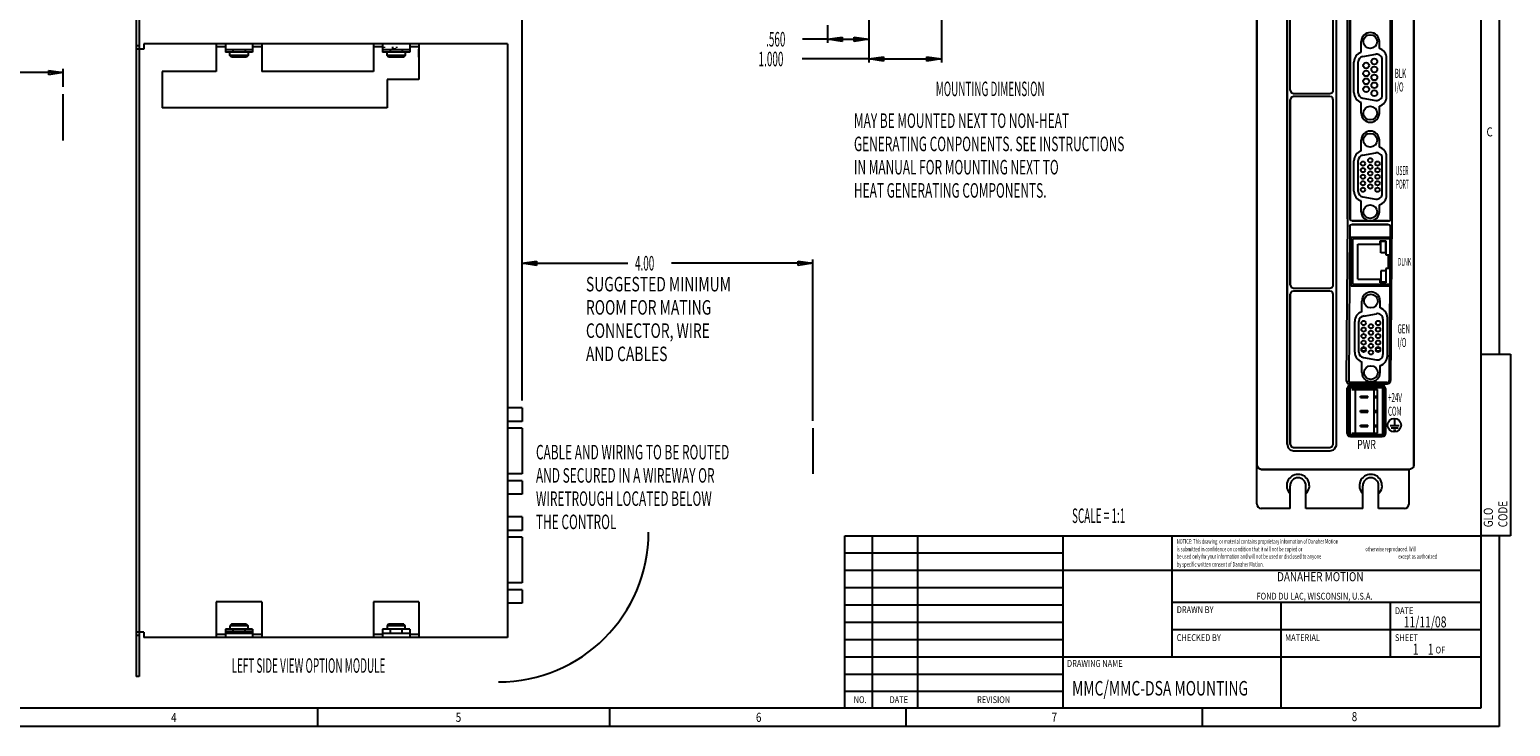
# Model space of a CAD drawing. Extents: x -16.2 to 16.4, y -10.8 to 10.8.
# Drawn here: x -4 to 16.4, y -10.8 to -1.2 of the extents above; entities that cross this region are included whole.
import ezdxf
from ezdxf.enums import TextEntityAlignment as Align

# ---------------------------------------------------------------- set-up
doc = ezdxf.new("R2010")
doc.units = 0
doc.header["$MEASUREMENT"] = 0
doc.layers.get('0').update_dxf_attribs({"linetype": 'CONTINUOUS'})
doc.layers.add('CK_LEVEL_1', color=7, linetype='CONTINUOUS')
doc.dimstyles.new('DIMSTYLE1', dxfattribs={"dimtxt": 0.2, "dimasz": 0.2, "dimexe": 0.2, "dimexo": 0.0625, "dimgap": 0.09, "dimtad": 0, "dimtih": 1, "dimtoh": 1, "dimdec": 4, "dimzin": 0, "dimdsep": 46, "dimtxsty": 'STANDARD', "dimcen": 0.09, "dimadec": 0, "dimazin": 0, "dimtfac": 1, "dimtdec": 4, "dimtofl": 0, "dimtmove": 0, "dimatfit": 3, "dimfxl": 1, "dimtolj": 1, "dimtzin": 0, "dimarcsym": 0})
doc.dimstyles.new('DIMSTYLE13', dxfattribs={"dimtxt": 0.2, "dimasz": 0.2, "dimexe": 0.2, "dimexo": 0.0625, "dimgap": 0.09, "dimtad": 0, "dimtih": 1, "dimtoh": 1, "dimdec": 4, "dimzin": 0, "dimdsep": 46, "dimtxsty": 'STANDARD', "dimcen": 0.09, "dimadec": 0, "dimazin": 0, "dimtfac": 1, "dimtdec": 4, "dimtofl": 0, "dimtmove": 0, "dimatfit": 3, "dimfxl": 1, "dimtolj": 1, "dimtzin": 0, "dimarcsym": 0})
doc.dimstyles.new('DIMSTYLE14', dxfattribs={"dimtxt": 0.2, "dimasz": 0.2, "dimexe": 0.2, "dimexo": 0.0625, "dimgap": 0.09, "dimtad": 0, "dimtih": 1, "dimtoh": 1, "dimdec": 4, "dimzin": 0, "dimdsep": 46, "dimtxsty": 'STANDARD', "dimcen": 0.09, "dimadec": 0, "dimazin": 0, "dimtfac": 1, "dimtdec": 4, "dimtofl": 0, "dimtmove": 0, "dimatfit": 3, "dimfxl": 1, "dimtolj": 1, "dimtzin": 0, "dimarcsym": 0})
doc.dimstyles.new('DIMSTYLE2', dxfattribs={"dimtxt": 0.2, "dimasz": 0.2, "dimexe": 0.2, "dimexo": 0.0625, "dimgap": 0.09, "dimtad": 0, "dimtih": 1, "dimtoh": 1, "dimdec": 4, "dimzin": 0, "dimdsep": 46, "dimtxsty": 'STANDARD', "dimcen": 0.09, "dimadec": 0, "dimazin": 0, "dimtfac": 1, "dimtdec": 4, "dimtofl": 0, "dimtmove": 0, "dimatfit": 3, "dimfxl": 1, "dimtolj": 1, "dimtzin": 0, "dimarcsym": 0})
doc.dimstyles.new('DIMSTYLE3', dxfattribs={"dimtxt": 0.2, "dimasz": 0.2, "dimexe": 0.2, "dimexo": 0.0625, "dimgap": 0.09, "dimtad": 0, "dimtih": 1, "dimtoh": 1, "dimdec": 4, "dimzin": 0, "dimdsep": 46, "dimtxsty": 'STANDARD', "dimcen": 0.09, "dimadec": 0, "dimazin": 0, "dimtfac": 1, "dimtdec": 4, "dimtofl": 0, "dimtmove": 0, "dimatfit": 3, "dimfxl": 1, "dimtolj": 1, "dimtzin": 0, "dimarcsym": 0})

# ---------------------------------------------------------------- blocks, each defined once
blk = doc.blocks.new('*D1')
at = {"layer": 'CK_LEVEL_1', "color": 3, "linetype": 'Continuous'}
for p, q in [((2.809, -6.2655), (2.809, -4.325)), ((2.809, -4.375), (4.2625, -4.375)), ((6.809, -4.375), (4.8625, -4.375)), ((6.809, -6.5455), (6.809, -4.325))]:
    blk.add_line(p, q, dxfattribs=at)
at = {"layer": 'CK_LEVEL_1', "color": 3, "linetype": 'Continuous', "invisible_edges": 4}
for points in [[(2.809, -4.375), (3.009, -4.345), (3.009, -4.405)], [(6.809, -4.375), (6.609, -4.405), (6.609, -4.345)]]:
    blk.add_3dface(points, dxfattribs=at)
at = {"layer": 'CK_LEVEL_1', "color": 3, "linetype": 'Continuous', "width": 0.5}
blk.add_text('4.00', height=0.2, dxfattribs=at).set_placement((4.3625, -4.475))
blk = doc.blocks.new('*D2')
at = {"layer": 'CK_LEVEL_1', "color": 3, "linetype": 'Continuous'}
for p, q in [((-7.5035, -1.9455), (-7.5035, -1.7)), ((-7.5035, -1.75), (-5.6, -1.75)), ((-3.5035, -1.75), (-5, -1.75)), ((-3.5035, -1.9455), (-3.5035, -1.7))]:
    blk.add_line(p, q, dxfattribs=at)
at = {"layer": 'CK_LEVEL_1', "color": 3, "linetype": 'Continuous', "invisible_edges": 4}
for points in [[(-7.5035, -1.75), (-7.3035, -1.72), (-7.3035, -1.78)], [(-3.5035, -1.75), (-3.7035, -1.78), (-3.7035, -1.72)]]:
    blk.add_3dface(points, dxfattribs=at)
at = {"layer": 'CK_LEVEL_1', "color": 3, "linetype": 'Continuous', "width": 0.5}
blk.add_text('4.00', height=0.2, dxfattribs=at).set_placement((-5.5, -1.85))
blk = doc.blocks.new('*D3')
at = {"layer": 'CK_LEVEL_1', "color": 3, "linetype": 'Continuous'}
for p, q in [((-2.5, -0.6025), (-2.5, -0.675)), ((2.809, -6.2655), (2.809, -0.575)), ((-2.5, -0.625), (0.0125, -0.625)), ((2.809, -0.625), (0.6125, -0.625))]:
    blk.add_line(p, q, dxfattribs=at)
at = {"layer": 'CK_LEVEL_1', "color": 3, "linetype": 'Continuous', "invisible_edges": 4}
for points in [[(-2.5, -0.625), (-2.3, -0.595), (-2.3, -0.655)], [(2.809, -0.625), (2.609, -0.655), (2.609, -0.595)]]:
    blk.add_3dface(points, dxfattribs=at)
at = {"layer": 'CK_LEVEL_1', "color": 3, "linetype": 'Continuous', "width": 0.5}
blk.add_text('5.31', height=0.2, dxfattribs=at).set_placement((0.1125, -0.725))
blk = doc.blocks.new('*D14')
at = {"layer": 'CK_LEVEL_1', "color": 3, "linetype": 'Continuous'}
for p, q in [((7.579497, -0.846303), (7.579497, -1.61353)), ((8.579497, -0.846303), (8.579497, -1.61353)), ((7.579497, -1.56353), (6.663314, -1.56353)), ((7.579497, -1.56353), (8.079497, -1.56353)), ((8.079497, -1.56353), (8.579497, -1.56353))]:
    blk.add_line(p, q, dxfattribs=at)
at = {"layer": 'CK_LEVEL_1', "color": 3, "linetype": 'Continuous', "invisible_edges": 4}
for points in [[(7.579497, -1.56353), (7.779497, -1.53353), (7.779497, -1.59353)], [(8.579497, -1.56353), (8.379497, -1.59353), (8.379497, -1.53353)]]:
    blk.add_3dface(points, dxfattribs=at)
at = {"layer": 'CK_LEVEL_1', "color": 3, "linetype": 'Continuous', "width": 0.5}
blk.add_text('1.000', height=0.2, dxfattribs=at).set_placement((6.063314, -1.66353))
blk = doc.blocks.new('*D15')
at = {"layer": 'CK_LEVEL_1', "color": 3, "linetype": 'Continuous'}
for p, q in [((7.579497, -0.846303), (7.579497, -1.341601)), ((7.012497, -1.096303), (7.012497, -1.341601)), ((7.012497, -1.291601), (6.666518, -1.291601)), ((7.012497, -1.291601), (7.295997, -1.291601)), ((7.295997, -1.291601), (7.579497, -1.291601))]:
    blk.add_line(p, q, dxfattribs=at)
at = {"layer": 'CK_LEVEL_1', "color": 3, "linetype": 'Continuous', "invisible_edges": 4}
for points in [[(7.012497, -1.291601), (7.212497, -1.261601), (7.212497, -1.321601)], [(7.579497, -1.291601), (7.379497, -1.321601), (7.379497, -1.261601)]]:
    blk.add_3dface(points, dxfattribs=at)
at = {"layer": 'CK_LEVEL_1', "color": 3, "linetype": 'Continuous', "width": 0.5}
blk.add_text('.560', height=0.2, dxfattribs=at).set_placement((6.166518, -1.391601))

msp = doc.modelspace()

# ---------------------------------------------------------------- linework, layer by layer
at = {"color": 7, "linetype": 'Continuous'}
for p, q in [((14.16408, -3.76561, 0.13736), (14.14684, -5.9911, 0.03479)), ((14.1963, -3.8692), (14.18296, -5.98891, -0.10257)), ((14.75281, -3.86928), (14.73947, -5.98883, -0.10257)), ((14.77459, -3.76485, 0.10064), (14.75735, -5.99034, -0.00193))]:
    msp.add_line(p, q, dxfattribs=at)
at = {"linetype": 'Continuous'}
for p, q in [((14.75226, -4.01939, -0.17982), (14.21426, -4.01939, -0.17982)), ((14.21426, -4.68939), (14.21426, -4.01939)), ((14.73766, -4.03939, -0.17982), (14.23966, -4.03939, -0.17982)), ((14.23966, -4.66939), (14.23966, -4.03939)), ((14.61461, -4.06644), (14.69336, -4.06644)), ((14.61461, -4.1132), (14.61461, -4.06644)), ((14.69336, -4.06644), (14.69336, -4.26087)), ((14.75226, -4.68939), (14.75226, -4.01939)), ((14.30943, -4.1132), (14.61461, -4.1132)), ((14.30943, -4.59558), (14.30943, -4.1132)), ((14.6909, -4.07481), (14.62297, -4.07481)), ((14.62297, -4.22937), (14.62297, -4.07481)), ((14.6909, -4.22937), (14.62297, -4.22937)), ((14.6909, -4.22937), (14.6909, -4.07481)), ((14.69336, -4.26087), (14.73766, -4.26087)), ((14.72782, -4.26087), (14.72782, -4.44791)), ((14.73008, -4.44791), (14.73008, -4.26087)), ((14.6909, -4.47941), (14.62297, -4.47941)), ((14.62297, -4.47941), (14.62297, -4.63397)), ((14.6909, -4.47941), (14.6909, -4.63397)), ((14.73766, -4.44791), (14.69336, -4.44791)), ((14.69336, -4.44791), (14.69336, -4.64234)), ((14.73766, -4.66939, -0.17982), (14.23966, -4.66939, -0.17982)), ((14.30943, -4.59558), (14.61461, -4.59558)), ((14.61461, -4.64234), (14.61461, -4.59558)), ((14.69336, -4.64234), (14.61461, -4.64234)), ((14.6909, -4.63397), (14.62297, -4.63397)), ((14.75226, -4.68939, -0.17982), (14.21426, -4.68939, -0.17982))]:
    msp.add_line(p, q, dxfattribs=at)
at = {"layer": 'CK_LEVEL_1', "color": 3, "linetype": 'Continuous'}
for p, q in [((16, 10.5), (16, -10.5)), ((16.25, 5.625), (16.25, -5.625)), ((12.91724, 1.47408), (12.91724, -7.15282)), ((15.0777, -7.15282), (15.0777, 1.47408)), ((12.91724, -7.14122), (12.91724, 0.88678)), ((13.96878, -1.99363, 0.13908), (13.96878, 0.56273, 0.13908)), ((14.01332, -6.86736, 0.06458), (14.01332, 0.56252, 0.06458)), ((14.16408, 0.14593, 0.13736), (14.16408, -3.76561, 0.13736)), ((14.2002, -3.76343), (14.2002, 0.14375)), ((14.75671, -3.76335), (14.75671, 0.14367)), ((14.77459, -3.76485, 0.10064), (14.77459, 0.14517, 0.10064)), ((-2.5, -0.74817), (-2.5, -1.5695)), ((-2.46, -0.74817), (-2.46, -1.5695)), ((-2.46, -1.3805), (-2.5, -1.3805)), ((-2.397, -1.3555), (-2.397, -1.4265)), ((2.609, -1.3555), (-2.397, -1.3555)), ((-1.398, -1.3555), (-1.398, -1.4265)), ((-1.273, -1.3955), (-1.398, -1.3955)), ((-1.273, -1.3555), (-1.273, -1.4115)), ((-1.273, -1.4115), (-1.273, -1.4675)), ((-0.898, -1.3555), (-0.898, -1.4115)), ((-0.773, -1.3955), (-0.898, -1.3955)), ((-0.898, -1.4115), (-0.898, -1.4675)), ((-0.773, -1.3555), (-0.773, -1.4265)), ((0.889, -1.3955), (0.7636, -1.3955)), ((0.764, -1.3555), (0.764, -1.7365)), ((0.889, -1.3555), (0.889, -1.4115)), ((0.889, -1.4115), (0.889, -1.4675)), ((1.389, -1.3955), (1.26386, -1.3955)), ((1.264, -1.3555), (1.264, -1.4115)), ((1.264, -1.4115), (1.26448, -1.4675)), ((1.389, -1.3555), (1.389, -1.4265)), ((2.609, -1.3555), (2.609, -1.3955)), ((2.609, -1.3955), (2.609, -1.4265)), ((-2.429, -1.4265), (-2.5, -1.4265)), ((-2.5, -1.5695), (-2.5, -1.6155)), ((-2.5, -1.6155), (-2.5, -9.2655)), ((-2.46, -1.5695), (-2.46, -1.6155)), ((-2.46, -1.6155), (-2.46, -9.2655)), ((-2.397, -1.4265), (-2.429, -1.4265)), ((-1.398, -1.4265), (-1.398, -1.7365)), ((-0.898, -1.4365), (-1.273, -1.4365)), ((-0.898, -1.4675), (-1.273, -1.4675)), ((-1.211, -1.5175), (-1.211, -1.4675)), ((-1.191, -1.5375), (-1.211, -1.5175)), ((-1.169, -1.4365), (-1.169, -1.4675)), ((-1.003, -1.4365), (-1.003, -1.4675)), ((-0.773, -1.4265), (-0.773, -1.7365)), ((1.26421, -1.4365), (0.889, -1.4365)), ((1.264, -1.4675), (0.889, -1.4675)), ((0.951, -1.5175), (0.951, -1.4675)), ((0.971, -1.5375), (0.951, -1.5175)), ((0.993, -1.4365), (0.993, -1.4675)), ((1.159, -1.4365), (1.159, -1.4675)), ((1.389, -1.4265), (1.389, -1.8445)), ((2.609, -1.4265), (2.609, -9.4545)), ((14.31312, -2.02836, -0.04434), (14.31312, -1.6046, -0.04434)), ((14.3751, -1.53074, -0.04434), (14.5551, -1.499, -0.04434)), ((14.64312, -2.0601, -0.04434), (14.64312, -1.57286, -0.04434)), ((-1.398, -1.7365), (-2.145, -1.7365)), ((-2.145, -1.7365), (-2.145, -2.2365)), ((0.76414, -1.7365), (-0.773, -1.7365)), ((0.955, -1.8445), (0.955, -2.2365)), ((1.389, -1.8445), (0.955, -1.8445)), ((-3.5035, -2.6855), (-3.5035, -2.0455)), ((0.955, -2.2365), (-2.145, -2.2365)), ((13.96878, -4.67233, 0.13908), (13.96878, -2.12343, 0.13908)), ((14.3751, -2.10222, -0.04434), (14.5551, -2.13396, -0.04434)), ((14.31312, -3.38536, -0.04434), (14.31312, -2.9616, -0.04434)), ((14.3751, -2.88774, -0.04434), (14.5551, -2.856, -0.04434)), ((14.64312, -3.4171, -0.04434), (14.64312, -2.92986, -0.04434)), ((14.3751, -3.45922, -0.04434), (14.5551, -3.49096, -0.04434)), ((14.23037, -3.79315), (14.7269, -3.79315)), ((13.96878, -6.86757, 0.13908), (13.96878, -4.80214, 0.13908)), ((14.38364, -5.10165), (14.56364, -5.06991)), ((14.32166, -5.59927), (14.32166, -5.17551)), ((14.65166, -5.14377), (14.65166, -5.63101)), ((14.38364, -5.67313), (14.56364, -5.70487)), ((16, -5.625), (16.25, -5.625)), ((16.25, -5.625), (16.406, -5.625)), ((16.406, -5.625), (16.406, -8.125)), ((14.15961, -6.09655, 0.13746), (14.15961, -6.71698, 0.13746)), ((14.17635, -6.09869), (14.17635, -6.71484)), ((14.63945, -6.06889), (14.20616, -6.06889)), ((14.21313, -6.01864, -0.10257), (14.70966, -6.01864, -0.10257)), ((14.22581, -6.11274, -0.13301), (14.57981, -6.11274, -0.13301)), ((14.27581, -6.71274, -0.13301), (14.27581, -6.11274, -0.13301)), ((14.34481, -6.20274, -0.13301), (14.44481, -6.20274, -0.13301)), ((14.34481, -6.22274, -0.13301), (14.34481, -6.20274, -0.13301)), ((14.34481, -6.22274, -0.13301), (14.44481, -6.22274, -0.13301)), ((14.44481, -6.22274, -0.13301), (14.44481, -6.20274, -0.13301)), ((14.52981, -6.71274, -0.13301), (14.52981, -6.11274, -0.13301)), ((14.52981, -6.20274, -0.13301), (14.57981, -6.20274, -0.13301)), ((14.52981, -6.22274, -0.13301), (14.57981, -6.22274, -0.13301)), ((14.57981, -6.71274, -0.13301), (14.57981, -6.11274, -0.13301)), ((2.809, -6.3655), (2.609, -6.3655)), ((2.809, -6.3655), (2.809, -6.5515)), ((14.34481, -6.42274, -0.13301), (14.34481, -6.40274, -0.13301)), ((14.34481, -6.40274, -0.13301), (14.44481, -6.40274, -0.13301)), ((14.34481, -6.42274, -0.13301), (14.44481, -6.42274, -0.13301)), ((14.44481, -6.42274, -0.13301), (14.44481, -6.40274, -0.13301)), ((14.52981, -6.40274, -0.13301), (14.57981, -6.40274, -0.13301)), ((14.52981, -6.42274, -0.13301), (14.57981, -6.42274, -0.13301)), ((2.809, -6.5515), (2.609, -6.5515)), ((2.809, -6.6455), (2.609, -6.6455)), ((2.809, -6.6455), (2.809, -7.2755)), ((6.809, -6.6455), (6.809, -7.2755)), ((14.22581, -6.71274, -0.13301), (14.57981, -6.71274, -0.13301)), ((14.34481, -6.62274, -0.13301), (14.34481, -6.60274, -0.13301)), ((14.34481, -6.60274, -0.13301), (14.44481, -6.60274, -0.13301)), ((14.34481, -6.62274, -0.13301), (14.44481, -6.62274, -0.13301)), ((14.44481, -6.62274, -0.13301), (14.44481, -6.60274, -0.13301)), ((14.52981, -6.60274, -0.13301), (14.57981, -6.60274, -0.13301)), ((14.52981, -6.62274, -0.13301), (14.57981, -6.62274, -0.13301)), ((14.87566, -6.61424, -0.13301), (14.75066, -6.61424, -0.13301)), ((14.86004, -6.64549, -0.13301), (14.76629, -6.64549, -0.13301)), ((14.82879, -6.67674, -0.13301), (14.79754, -6.67674, -0.13301)), ((14.81316, -6.52049, -0.13301), (14.81316, -6.61424, -0.13301)), ((13.42216, -6.91192, 0.11806), (13.92397, -6.91228, 0.13878)), ((14.20616, -6.74465), (14.63945, -6.74465)), ((2.809, -7.2755), (2.609, -7.2755)), ((12.91724, -7.68722), (12.91724, -7.14122)), ((12.97664, -7.21222), (15.0183, -7.21222)), ((14.94024, -7.21222), (12.98824, -7.21222)), ((15.01124, -7.68722), (15.01124, -7.21222)), ((2.809, -7.3695), (2.609, -7.3695)), ((2.809, -7.3695), (2.809, -7.5555)), ((2.809, -7.5555), (2.609, -7.5555)), ((13.37524, -7.74922), (13.37524, -7.54882)), ((13.59324, -7.74922), (13.59324, -7.54882)), ((14.37524, -7.74922), (14.37524, -7.54882)), ((14.59324, -7.74922), (14.59324, -7.54882)), ((2.809, -7.8655), (2.609, -7.8655)), ((2.809, -7.8655), (2.809, -8.0515)), ((13.37524, -7.74922), (12.97924, -7.74922)), ((14.37524, -7.74922), (13.59324, -7.74922)), ((14.94924, -7.74922), (14.59324, -7.74922)), ((2.809, -8.0515), (2.609, -8.0515)), ((2.809, -8.1455), (2.609, -8.1455)), ((2.809, -8.1455), (2.809, -8.7755)), ((7.25, -8.125), (16, -8.125)), ((7.25, -10.5), (7.25, -8.125)), ((7.625, -8.125), (7.625, -10.5)), ((8.25, -8.125), (8.25, -10.5)), ((10.25, -8.125), (10.25, -10.5)), ((11.75, -8.125), (11.75, -9.791)), ((16.406, -8.125), (16, -8.125)), ((16.25, -8.125), (16.25, -10.75)), ((7.25, -8.363), (10.25, -8.363)), ((7.25, -8.601), (16, -8.601)), ((2.809, -8.7755), (2.609, -8.7755)), ((2.809, -8.8695), (2.609, -8.8695)), ((2.809, -8.8695), (2.809, -9.0555)), ((7.25, -8.839), (10.25, -8.839)), ((-1.398, -9.0365), (-1.398, -9.4545)), ((-0.773, -9.0365), (-1.398, -9.0365)), ((-0.773, -9.0365), (-0.773, -9.4545)), ((0.764, -9.0365), (0.764, -9.4545)), ((1.389, -9.0365), (0.764, -9.0365)), ((1.389, -9.0365), (1.389, -9.4545)), ((2.809, -9.0555), (2.609, -9.0555)), ((7.25, -9.077), (10.25, -9.077)), ((11.75, -9.041), (16, -9.041)), ((13.25, -9.041), (13.25, -10.5)), ((14.75, -9.041), (14.75, -9.791)), ((-2.5, -9.2655), (-2.5, -9.3115)), ((-2.5, -9.3115), (-2.5, -10.0005)), ((-2.46, -9.2655), (-2.46, -9.3115)), ((-2.46, -9.3115), (-2.46, -10.0005)), ((-0.981, -9.3435), (-0.961, -9.3635)), ((-0.961, -9.4135), (-0.961, -9.3635)), ((1.181, -9.3435), (1.201, -9.3635)), ((1.201, -9.4135), (1.201, -9.3635)), ((7.25, -9.315), (10.25, -9.315)), ((-2.397, -9.4545), (-2.5, -9.4545)), ((-2.46, -9.5005), (-2.5, -9.5005)), ((-2.397, -9.4545), (-2.397, -9.5255)), ((2.609, -9.5255), (-2.397, -9.5255)), ((-1.398, -9.4545), (-1.398, -9.5255)), ((-1.273, -9.4855), (-1.398, -9.4855)), ((-1.273, -9.4135), (-1.273, -9.4695)), ((-0.898, -9.4135), (-1.273, -9.4135)), ((-0.898, -9.4445), (-1.273, -9.4445)), ((-1.273, -9.4695), (-1.273, -9.5255)), ((-0.898, -9.4695), (-1.273, -9.4695)), ((-1.169, -9.4135), (-1.169, -9.4445)), ((-1.003, -9.4445), (-1.003, -9.4135)), ((-0.898, -9.4135), (-0.898, -9.4695)), ((-0.898, -9.4695), (-0.898, -9.5255)), ((-0.773, -9.4855), (-0.898, -9.4855)), ((-0.773, -9.4545), (-0.773, -9.5255)), ((0.764, -9.4545), (0.764, -9.5255)), ((0.889, -9.4855), (0.764, -9.4855)), ((0.889, -9.4135), (0.889, -9.4695)), ((1.264, -9.4135), (0.889, -9.4135)), ((0.889, -9.4695), (0.889, -9.5255)), ((1.264, -9.4695), (0.889, -9.4695)), ((0.993, -9.4135), (0.993, -9.4695)), ((1.159, -9.4695), (1.159, -9.4135)), ((1.264, -9.4135), (1.264, -9.4695)), ((1.264, -9.4695), (1.264, -9.5255)), ((1.389, -9.4855), (1.264, -9.4855)), ((1.389, -9.4545), (1.389, -9.5255)), ((2.609, -9.4545), (2.609, -9.4855)), ((2.609, -9.4855), (2.609, -9.5255)), ((7.25, -9.553), (10.25, -9.553)), ((11.75, -9.416), (16, -9.416)), ((7.25, -9.791), (16, -9.791)), ((-2.5, -10.0005), (-2.5, -10.0625)), ((-2.46, -10.0625), (-2.5, -10.0625)), ((-2.46, -10.0005), (-2.46, -10.0625)), ((7.25, -10.029), (10.25, -10.029)), ((7.25, -10.267), (10.25, -10.267)), ((16, -10.5), (-16, -10.5)), ((-0.0001, -10.75), (-0.0001, -10.5)), ((4.0155, -10.75), (4.0155, -10.5)), ((8.0936, -10.75), (8.0936, -10.5)), ((12.1717, -10.75), (12.1717, -10.5)), ((16.25, -10.75), (-16.25, -10.75))]:
    msp.add_line(p, q, dxfattribs=at)
at = {"layer": 'CK_LEVEL_1', "color": 6, "linetype": 'Continuous'}
for p, q in [((0.912, -1.3955), (0.912, -1.4115)), ((1.028, -1.3955), (1.028, -1.4275)), ((1.083, -1.3955), (1.083, -1.4115)), ((1.076, -1.4275), (1.028, -1.4275)), ((1.076, -1.5395), (1.028, -1.5395)), ((1.38255, -1.4275), (1.38255, -1.5395))]:
    msp.add_line(p, q, dxfattribs=at)
at = {"layer": 'CK_LEVEL_1', "color": 4, "linetype": 'Continuous'}
for p, q in [((14.35312, -1.47182, -0.04434), (14.35312, -1.32448, -0.04434)), ((14.60312, -1.41916, -0.04434), (14.60312, -1.32448, -0.04434)), ((14.25312, -2.02693, -0.04434), (14.25312, -1.60604, -0.04434)), ((14.34953, -1.473, -0.04434), (14.35312, -1.47182, -0.04434)), ((14.70312, -2.07989, -0.04434), (14.70312, -1.55333, -0.04434)), ((14.35312, -2.16115, -0.04434), (14.34953, -2.15997, -0.04434)), ((14.35312, -2.30848, -0.04434), (14.35312, -2.16115, -0.04434)), ((14.60312, -2.30848, -0.04434), (14.60312, -2.21405, -0.04434)), ((14.34953, -2.83, -0.04434), (14.35312, -2.82882, -0.04434)), ((14.35312, -2.82882, -0.04434), (14.35312, -2.68148, -0.04434)), ((14.60312, -2.77616, -0.04434), (14.60312, -2.68148, -0.04434)), ((14.25312, -3.38393, -0.04434), (14.25312, -2.96304, -0.04434)), ((14.70312, -3.43664, -0.04434), (14.70312, -2.91033, -0.04434)), ((14.35312, -3.51815, -0.04434), (14.34953, -3.51697, -0.04434)), ((14.35312, -3.66548, -0.04434), (14.35312, -3.51815, -0.04434)), ((14.60312, -3.66548, -0.04434), (14.60312, -3.5708, -0.04434)), ((14.36007, -5.04391), (14.36366, -5.04273)), ((14.36366, -5.04273), (14.36366, -4.89539)), ((14.61366, -4.99007), (14.61366, -4.89539)), ((14.26366, -5.59784), (14.26366, -5.17694)), ((14.71366, -5.65055), (14.71366, -5.12424)), ((14.36366, -5.73206), (14.36007, -5.73088)), ((14.36366, -5.87939), (14.36366, -5.73206)), ((14.61366, -5.87939), (14.61366, -5.78471)), ((14.20081, -6.73774, -0.13301), (14.20081, -6.08774, -0.13301)), ((14.65081, -6.08774, -0.13301), (14.20081, -6.08774, -0.13301)), ((14.65081, -6.73774, -0.13301), (14.65081, -6.08774, -0.13301)), ((14.65081, -6.73774, -0.13301), (14.20081, -6.73774, -0.13301))]:
    msp.add_line(p, q, dxfattribs=at)
at = {"layer": 'CK_LEVEL_1', "color": 15, "linetype": 'Continuous'}
for p, q in [((-0.961, -1.5175), (-1.211, -1.5175)), ((-0.981, -1.5375), (-1.191, -1.5375)), ((-0.961, -1.5175), (-0.981, -1.5375)), ((-0.961, -1.4675), (-0.961, -1.5175)), ((1.201, -1.5175), (0.951, -1.5175)), ((1.181, -1.5375), (0.971, -1.5375)), ((1.201, -1.5175), (1.181, -1.5375)), ((1.201, -1.4675), (1.201, -1.5175)), ((-1.191, -9.3435), (-1.211, -9.3635)), ((-0.961, -9.3635), (-1.211, -9.3635)), ((-1.211, -9.3635), (-1.211, -9.4135)), ((-0.981, -9.3435), (-1.191, -9.3435)), ((0.971, -9.3435), (0.951, -9.3635)), ((1.201, -9.3635), (0.951, -9.3635)), ((0.951, -9.3635), (0.951, -9.4135)), ((1.181, -9.3435), (0.971, -9.3435))]:
    msp.add_line(p, q, dxfattribs=at)
at = {"layer": 'CK_LEVEL_1', "color": 2, "linetype": 'Continuous'}
for p, q in [((13.37524, -7.54882), (13.37524, -7.43722)), ((13.59324, -7.54882), (13.59324, -7.43722)), ((14.37524, -7.54882), (14.37524, -7.43722)), ((14.59324, -7.54882), (14.59324, -7.43722))]:
    msp.add_line(p, q, dxfattribs=at)
at = {"layer": 'CK_LEVEL_1', "color": 3, "linetype": 'Continuous'}
for points in [[(12.91724, -7.15282, 0), (12.91724, -7.15282, 0), (12.91724, -2.83937, 0), (12.91724, -2.83937, 0), (12.91724, 1.47408, 0)], [(12.91724, 1.47408, 0), (12.91724, 1.47408, 0), (12.91724, -2.83937, 0), (12.91724, -2.83937, 0), (12.91724, -7.15282, 0)], [(15.0777, 1.47408, 0), (15.0777, 1.47408, 0), (15.0777, -2.83937, 0), (15.0777, -2.83937, 0), (15.0777, -7.15282, 0)], [(15.0777, -7.15282, 0), (15.0777, -7.15282, 0), (15.0777, -2.83937, 0), (15.0777, -2.83937, 0), (15.0777, 1.47408, 0)], [(13.33384, 0.56153, 0.03628), (13.33384, 0.56153, 0.03628), (13.33384, -3.15242, 0.03628), (13.33384, -3.15242, 0.03628), (13.33384, -6.86637, 0.03628)], [(13.33384, -6.86637, 0.03628), (13.33384, -6.86637, 0.03628), (13.33384, -3.15242, 0.03628), (13.33384, -3.15242, 0.03628), (13.33384, 0.56153, 0.03628)], [(13.37742, -1.9932, 0.11465), (13.37742, -1.9932, 0.11465), (13.37742, -0.71545, 0.11465), (13.37742, -0.71545, 0.11465), (13.37742, 0.5623, 0.11465)], [(13.96878, -1.99363, 0.13908), (13.96878, -1.99363, 0.13908), (13.96878, -0.71545, 0.13908), (13.96878, -0.71545, 0.13908), (13.96878, 0.56273, 0.13908)], [(14.01332, -6.86736, 0.06459), (14.01332, -6.86736, 0.06459), (14.01332, -3.15242, 0.06459), (14.01332, -3.15242, 0.06459), (14.01332, 0.56252, 0.06459)], [(14.16408, 0.14593, 0.13737), (14.16408, 0.14593, 0.13737), (14.16408, -1.80984, 0.13737), (14.16408, -1.80984, 0.13737), (14.16408, -3.76561, 0.13737)], [(14.16408, -3.76561, 0.13736), (14.16408, -3.76561, 0.13736), (14.16408, -1.80984, 0.13736), (14.16408, -1.80984, 0.13736), (14.16408, 0.14593, 0.13736)], [(14.2002, -3.76343, 0), (14.2002, -3.76343, 0), (14.2002, -1.80984, 0), (14.2002, -1.80984, 0), (14.2002, 0.14375, 0)], [(14.2002, 0.14375, 0), (14.2002, 0.14375, 0), (14.2002, -1.80984, 0), (14.2002, -1.80984, 0), (14.2002, -3.76343, 0)], [(14.75671, 0.14367, 0), (14.75671, 0.14367, 0), (14.75671, -1.80984, 0), (14.75671, -1.80984, 0), (14.75671, -3.76335, 0)], [(14.75671, -3.76335, 0), (14.75671, -3.76335, 0), (14.75671, -1.80984, 0), (14.75671, -1.80984, 0), (14.75671, 0.14367, 0)], [(14.77459, -3.76485, 0.10064), (14.77459, -3.76485, 0.10064), (14.77459, -1.80984, 0.10064), (14.77459, -1.80984, 0.10064), (14.77459, 0.14517, 0.10064)], [(14.77459, 0.14517, 0.10064), (14.77459, 0.14517, 0.10064), (14.77459, -1.80984, 0.10064), (14.77459, -1.80984, 0.10064), (14.77459, -3.76485, 0.10064)], [(13.37742, -1.9932, 0.11465), (13.37742, -1.9932, 0.11465), (13.39054, -2.02486, 0.11568), (13.39054, -2.02486, 0.11568), (13.42216, -2.03797, 0.11806)], [(13.92397, -2.03833, 0.13879), (13.92397, -2.03833, 0.13879), (13.94901, -2.03071, 0.13898), (13.94901, -2.03071, 0.13898), (13.96743, -2.00455, 0.13908), (13.96878, -1.99363, 0.13908)], [(13.42216, -2.07909, 0.11806), (13.42216, -2.07909, 0.11806), (13.39054, -2.0922, 0.11568), (13.39054, -2.0922, 0.11568), (13.37742, -2.12386, 0.11465)], [(13.37742, -2.12386, 0.11465), (13.37742, -2.12386, 0.11465), (13.37742, -3.39788, 0.11465), (13.37742, -3.39788, 0.11465), (13.37742, -4.67191, 0.11465)], [(13.37742, -4.67191, 0.11465), (13.37742, -4.67191, 0.11465), (13.37742, -3.39788, 0.11465), (13.37742, -3.39788, 0.11465), (13.37742, -2.12386, 0.11465)], [(13.92397, -2.07872, 0.13879), (13.92397, -2.07872, 0.13879), (13.67294, -2.07884, 0.13243), (13.67294, -2.07884, 0.13243), (13.42216, -2.07909, 0.11806)], [(13.92397, -2.07872, 0.13878), (13.92397, -2.07872, 0.13878), (13.6729, -2.07884, 0.13243), (13.6729, -2.07884, 0.13243), (13.42216, -2.07909, 0.11806)], [(13.96878, -2.12343, 0.13908), (13.96878, -2.12343, 0.13908), (13.95734, -2.09353, 0.13903), (13.94903, -2.08635, 0.13898), (13.94903, -2.08635, 0.13898), (13.92397, -2.07872, 0.13879)], [(13.96878, -4.67233, 0.13908), (13.96878, -4.67233, 0.13908), (13.96878, -3.39788, 0.13908), (13.96878, -3.39788, 0.13908), (13.96878, -2.12343, 0.13908)], [(14.1963, -3.8692, 0), (14.1963, -3.8692, 0), (14.20514, -3.84816, 0), (14.20514, -3.84816, 0), (14.22647, -3.83947, 0)], [(14.23037, -3.79315, 0), (14.23037, -3.79315, 0), (14.20904, -3.78446, 0), (14.20904, -3.78446, 0), (14.2002, -3.76343, 0)], [(14.22647, -3.83947, 0), (14.22647, -3.83947, 0), (14.47474, -3.83947, 0), (14.47474, -3.83947, 0), (14.723, -3.83947, 0)], [(14.723, -3.83947, 0), (14.723, -3.83947, 0), (14.47474, -3.83947, 0), (14.47474, -3.83947, 0), (14.22647, -3.83947, 0)], [(14.7269, -3.79315, 0), (14.7269, -3.79315, 0), (14.47863, -3.79315, 0), (14.47863, -3.79315, 0), (14.23037, -3.79315, 0)], [(14.23037, -3.79315, 0), (14.23037, -3.79315, 0), (14.47863, -3.79315, 0), (14.47863, -3.79315, 0), (14.7269, -3.79315, 0)], [(14.723, -3.83947, 0), (14.723, -3.83947, 0), (14.74408, -3.8482, 0), (14.74408, -3.8482, 0), (14.75281, -3.86928, 0)], [(14.7239, -3.83948, 0), (14.7239, -3.83948, 0), (14.74408, -3.8482, 0), (14.74408, -3.8482, 0), (14.75281, -3.86928, 0)], [(13.37742, -4.67191, 0.11465), (13.37742, -4.67191, 0.11465), (13.39054, -4.70356, 0.11568), (13.39054, -4.70356, 0.11568), (13.42216, -4.71668, 0.11806)], [(13.92397, -4.71704, 0.13879), (13.92397, -4.71704, 0.13879), (13.94901, -4.70942, 0.13898), (13.94901, -4.70942, 0.13898), (13.96743, -4.68325, 0.13908), (13.96878, -4.67233, 0.13908)], [(13.42216, -4.75779, 0.11806), (13.42216, -4.75779, 0.11806), (13.39715, -4.76545, 0.11619), (13.39715, -4.76545, 0.11619), (13.37876, -4.79164, 0.11476), (13.37742, -4.80256, 0.11465)], [(13.37742, -4.80256, 0.11465), (13.37742, -4.80256, 0.11465), (13.37742, -5.83485, 0.11465), (13.37742, -5.83485, 0.11465), (13.37742, -6.86714, 0.11465)], [(13.37742, -6.86714, 0.11465), (13.37742, -6.86714, 0.11465), (13.37742, -5.83485, 0.11465), (13.37742, -5.83485, 0.11465), (13.37742, -4.80256, 0.11465)], [(13.42216, -4.71668, 0.11806), (13.42216, -4.71668, 0.11806), (13.67294, -4.71693, 0.13243), (13.67294, -4.71693, 0.13243), (13.92397, -4.71704, 0.13879)], [(13.92397, -4.75743, 0.13879), (13.92397, -4.75743, 0.13879), (13.67294, -4.75754, 0.13243), (13.67294, -4.75754, 0.13243), (13.42216, -4.75779, 0.11806)], [(13.92397, -4.75743, 0.13878), (13.92397, -4.75743, 0.13878), (13.6729, -4.75754, 0.13243), (13.6729, -4.75754, 0.13243), (13.42216, -4.75779, 0.11806)], [(13.96878, -4.80214, 0.13908), (13.96878, -4.80214, 0.13908), (13.95735, -4.77223, 0.13903), (13.94903, -4.76506, 0.13898), (13.94903, -4.76506, 0.13898), (13.92397, -4.75743, 0.13879)], [(13.96878, -6.86757, 0.13908), (13.96878, -6.86757, 0.13908), (13.96878, -5.83485, 0.13908), (13.96878, -5.83485, 0.13908), (13.96878, -4.80214, 0.13908)], [(14.14684, -5.9911, 0.03479), (14.14684, -5.9911, 0.03479), (14.15845, -6.02093, 0.03454), (14.16686, -6.02805, 0.03435), (14.16686, -6.02805, 0.03435), (14.19237, -6.03567, 0.0337)], [(14.20442, -6.05186, 0.1364), (14.20442, -6.05186, 0.1364), (14.17274, -6.06493, 0.13717), (14.17274, -6.06493, 0.13717), (14.15961, -6.09655, 0.13746)], [(14.15961, -6.09655, 0.13746), (14.15961, -6.09655, 0.13746), (14.15961, -6.40677, 0.13746), (14.15961, -6.40677, 0.13746), (14.15961, -6.71698, 0.13746)], [(14.15961, -6.71698, 0.13746), (14.15961, -6.71698, 0.13746), (14.15961, -6.40677, 0.13746), (14.15961, -6.40677, 0.13746), (14.15961, -6.09655, 0.13746)], [(14.17635, -6.09869, 0), (14.17635, -6.09869, 0), (14.18508, -6.07762, 0), (14.18508, -6.07762, 0), (14.20616, -6.06889, 0)], [(14.17635, -6.71484, 0), (14.17635, -6.71484, 0), (14.17635, -6.40677, 0), (14.17635, -6.40677, 0), (14.17635, -6.09869, 0)], [(14.17635, -6.09869, 0), (14.17635, -6.09869, 0), (14.17635, -6.40677, 0), (14.17635, -6.40677, 0), (14.17635, -6.71484, 0)], [(14.21313, -6.01864, -0.10257), (14.21313, -6.01864, -0.10257), (14.1918, -6.00995, -0.10257), (14.1918, -6.00995, -0.10257), (14.18296, -5.98891, -0.10257)], [(14.19237, -6.03567, 0.0337), (14.19237, -6.03567, 0.0337), (14.45269, -6.03547, 0.02235), (14.45269, -6.03547, 0.02235), (14.71263, -6.03512, 0.00238)], [(14.64238, -6.05227, 0.11265), (14.64238, -6.05227, 0.11265), (14.42352, -6.05201, 0.12758), (14.42352, -6.05201, 0.12758), (14.20442, -6.05186, 0.13641)], [(14.20616, -6.06889, 0), (14.20616, -6.06889, 0), (14.4228, -6.06889, 0), (14.4228, -6.06889, 0), (14.63945, -6.06889, 0)], [(14.70966, -6.01864, -0.10257), (14.70966, -6.01864, -0.10257), (14.46139, -6.01864, -0.10257), (14.46139, -6.01864, -0.10257), (14.21313, -6.01864, -0.10257)], [(14.21313, -6.01864, -0.10257), (14.21313, -6.01864, -0.10257), (14.46139, -6.01864, -0.10257), (14.46139, -6.01864, -0.10257), (14.70966, -6.01864, -0.10257)], [(14.63945, -6.06889, 0), (14.63945, -6.06889, 0), (14.66053, -6.07762, 0), (14.66053, -6.07762, 0), (14.66926, -6.09869, 0)], [(14.68711, -6.09705, 0.10884), (14.68711, -6.09705, 0.10884), (14.6757, -6.06712, 0.10983), (14.6674, -6.05994, 0.11055), (14.6674, -6.05994, 0.11055), (14.64238, -6.05227, 0.11265)], [(14.66926, -6.09869, 0), (14.66926, -6.09869, 0), (14.66926, -6.40677, 0), (14.66926, -6.40677, 0), (14.66926, -6.71484, 0)], [(14.66926, -6.71484, 0), (14.66926, -6.71484, 0), (14.66926, -6.40677, 0), (14.66926, -6.40677, 0), (14.66926, -6.09869, 0)], [(14.68711, -6.71649, 0.10884), (14.68711, -6.71649, 0.10884), (14.68711, -6.40677, 0.10884), (14.68711, -6.40677, 0.10884), (14.68711, -6.09705, 0.10884)], [(14.68711, -6.09705, 0.10884), (14.68711, -6.09705, 0.10884), (14.68711, -6.40677, 0.10884), (14.68711, -6.40677, 0.10884), (14.68711, -6.71649, 0.10884)], [(14.71263, -6.03512, 0.00238), (14.71263, -6.03512, 0.00238), (14.73766, -6.02743, 0), (14.73766, -6.02743, 0), (14.75602, -6.00125, -0.0018), (14.75735, -5.99034, -0.00193)], [(14.15961, -6.71698, 0.13746), (14.15961, -6.71698, 0.13746), (14.17104, -6.74689, 0.13722), (14.17936, -6.75406, 0.13703), (14.17936, -6.75406, 0.13703), (14.20442, -6.76168, 0.13641)], [(14.20616, -6.74465, 0), (14.20616, -6.74465, 0), (14.18508, -6.73592, 0), (14.18508, -6.73592, 0), (14.17635, -6.71484, 0)], [(14.66926, -6.71484, 0), (14.66926, -6.71484, 0), (14.66053, -6.73592, 0), (14.66053, -6.73592, 0), (14.63945, -6.74465, 0)], [(14.66926, -6.71484, 0), (14.66926, -6.71484, 0), (14.66053, -6.73592, 0), (14.66053, -6.73592, 0), (14.63945, -6.74465, 0)], [(14.64238, -6.76127, 0.11265), (14.64238, -6.76127, 0.11265), (14.66738, -6.7536, 0.11055), (14.66738, -6.7536, 0.11055), (14.68577, -6.72741, 0.10896), (14.68711, -6.71649, 0.10884)], [(13.33384, -6.86637, 0.03628), (13.33384, -6.86637, 0.03628), (13.34757, -6.9141, 0.03745), (13.37492, -6.94175, 0.03968), (13.37492, -6.94175, 0.03968), (13.42309, -6.95601, 0.0434)], [(13.37742, -6.86714, 0.11465), (13.37742, -6.86714, 0.11465), (13.39054, -6.8988, 0.11568), (13.39054, -6.8988, 0.11568), (13.42216, -6.91192, 0.11806)], [(13.9238, -6.95673, 0.06425), (13.9238, -6.95673, 0.06425), (13.97345, -6.94175, 0.06456), (13.98709, -6.9306, 0.06459), (13.98709, -6.9306, 0.06459), (14.01158, -6.88489, 0.06458), (14.01332, -6.86736, 0.06458)], [(13.92397, -6.91228, 0.13878), (13.92397, -6.91228, 0.13878), (13.95565, -6.89919, 0.13902), (13.95565, -6.89919, 0.13902), (13.96878, -6.86757, 0.13908)], [(14.20442, -6.76168, 0.13641), (14.20442, -6.76168, 0.13641), (14.42352, -6.76153, 0.12758), (14.42352, -6.76153, 0.12758), (14.64238, -6.76127, 0.11265)], [(14.20442, -6.76168, 0.1364), (14.20442, -6.76168, 0.1364), (14.42357, -6.76153, 0.12758), (14.42357, -6.76153, 0.12758), (14.64238, -6.76127, 0.11264)], [(14.63945, -6.74465, 0), (14.63945, -6.74465, 0), (14.4228, -6.74465, 0), (14.4228, -6.74465, 0), (14.20616, -6.74465, 0)], [(14.20616, -6.74465, 0), (14.20616, -6.74465, 0), (14.4228, -6.74465, 0), (14.4228, -6.74465, 0), (14.63945, -6.74465, 0)], [(13.42309, -6.95601, 0.04339), (13.42309, -6.95601, 0.04339), (13.67328, -6.95651, 0.05785), (13.67328, -6.95651, 0.05785), (13.9238, -6.95673, 0.06425)], [(12.97664, -7.21222, 0), (12.97664, -7.21222, 0), (12.94367, -7.20227, 0), (12.93461, -7.19485, 0), (12.93461, -7.19485, 0), (12.91837, -7.16447, 0), (12.91724, -7.15282, 0)], [(12.97664, -7.21222, 0), (12.97664, -7.21222, 0), (12.94366, -7.20226, 0), (12.93461, -7.19485, 0), (12.93461, -7.19485, 0), (12.91839, -7.16447, 0), (12.91724, -7.15282, 0)], [(15.0183, -7.21222, 0), (15.0183, -7.21222, 0), (13.99747, -7.21222, 0), (13.99747, -7.21222, 0), (12.97664, -7.21222, 0)], [(12.97664, -7.21222, 0), (12.97664, -7.21222, 0), (13.99747, -7.21222, 0), (13.99747, -7.21222, 0), (15.0183, -7.21222, 0)], [(15.0777, -7.15282, 0), (15.0777, -7.15282, 0), (15.06774, -7.1858, 0), (15.06033, -7.19485, 0), (15.06033, -7.19485, 0), (15.02995, -7.21107, 0), (15.0183, -7.21222, 0)]]:
    msp.add_polyline3d(points, dxfattribs=at)
for centre, radius in [((14.47812, -1.32448, -0.04434), 0.094), ((14.42212, -1.65298, -0.04434), 0.04), ((14.53412, -1.59848, -0.04434), 0.04), ((14.42212, -1.76198, -0.04434), 0.04), ((14.42212, -1.87098, -0.04434), 0.04), ((14.53412, -1.70748, -0.04434), 0.04), ((14.53412, -1.81648, -0.04434), 0.04), ((14.42212, -1.97998, -0.04434), 0.04), ((14.53412, -1.92548, -0.04434), 0.04), ((14.53412, -2.03448, -0.04434), 0.04), ((14.47812, -2.30848, -0.04434), 0.094), ((14.47812, -2.68148, -0.04434), 0.094), ((14.37812, -3.00348, -0.04434), 0.03), ((14.47812, -2.95848, -0.04434), 0.03), ((14.47812, -3.04848, -0.04434), 0.03), ((14.57812, -3.00348, -0.04434), 0.03), ((14.37812, -3.09348, -0.04434), 0.03), ((14.37812, -3.18348, -0.04434), 0.03), ((14.37812, -3.27348, -0.04434), 0.03), ((14.47812, -3.13848, -0.04434), 0.03), ((14.47812, -3.22848, -0.04434), 0.03), ((14.57812, -3.09348, -0.04434), 0.03), ((14.57812, -3.18348, -0.04434), 0.03), ((14.57812, -3.27348, -0.04434), 0.03), ((14.37812, -3.36348, -0.04434), 0.03), ((14.47812, -3.31848, -0.04434), 0.03), ((14.57812, -3.36348, -0.04434), 0.03), ((14.47812, -3.66548, -0.04434), 0.094), ((14.48666, -4.89539), 0.094), ((14.38666, -5.19739), 0.03), ((14.38666, -5.28739), 0.03), ((14.48666, -5.24239), 0.03), ((14.58666, -5.19739), 0.03), ((14.58666, -5.28739), 0.03), ((14.38666, -5.37739), 0.03), ((14.38666, -5.46739), 0.03), ((14.48666, -5.33239), 0.03), ((14.48666, -5.42239), 0.03), ((14.48666, -5.42239), 0.03), ((14.48666, -5.51239), 0.03), ((14.58666, -5.37739), 0.03), ((14.58666, -5.46739), 0.03), ((14.38666, -5.55739), 0.03), ((14.38666, -5.56739), 0.03), ((14.48666, -5.60239), 0.03), ((14.58666, -5.55739), 0.03), ((14.58666, -5.56739), 0.03), ((14.48666, -5.87939), 0.094), ((14.80928, -6.60376, -0.13301), 0.094)]:
    msp.add_circle(centre, radius, dxfattribs=at)
at = {"layer": 'CK_LEVEL_1', "color": 4, "linetype": 'Continuous'}
for centre, radius, start, end in [((14.47812, -1.32448, -0.04434), 0.125, 0, 180), ((14.56312, -1.55333, -0.04434), 0.14, 0, 73.39845), ((14.39312, -1.60604, -0.04434), 0.14, 108.143475, 180), ((14.39312, -2.02693, -0.04434), 0.14, 180, 251.856525), ((14.56312, -2.07989, -0.04434), 0.14, 286.60155, 0), ((14.47812, -2.30848, -0.04434), 0.125, 180, 0), ((14.47812, -2.68148, -0.04434), 0.125, 0, 180), ((14.39312, -2.96304, -0.04434), 0.14, 108.143475, 180), ((14.56312, -2.91033, -0.04434), 0.14, 0, 73.39845), ((14.39312, -3.38393, -0.04434), 0.14, 180, 251.856525), ((14.56312, -3.43664, -0.04434), 0.14, 286.60155, 0), ((14.47812, -3.66548, -0.04434), 0.125, 180, 0), ((14.48866, -4.89539), 0.125, 0, 180), ((14.40366, -5.17694), 0.14, 108.143475, 180), ((14.57366, -5.12424), 0.14, 0, 73.39845), ((14.40366, -5.59784), 0.14, 180, 251.856525), ((14.57366, -5.65055), 0.14, 286.60155, 0), ((14.48866, -5.87939), 0.125, 180, 0)]:
    msp.add_arc(centre, radius, start, end, dxfattribs=at)
at = {"layer": 'CK_LEVEL_1', "color": 3, "linetype": 'Continuous'}
for centre, radius, start, end in [((14.38812, -1.6046, -0.04434), 0.075, 100, 180), ((14.56812, -1.57286, -0.04434), 0.075, 0, 100), ((14.38812, -2.02836, -0.04434), 0.075, 180, 260), ((14.56812, -2.0601, -0.04434), 0.075, 260, 0), ((14.38812, -2.9616, -0.04434), 0.075, 100, 180), ((14.56812, -2.92986, -0.04434), 0.075, 0, 100), ((14.38812, -3.38536, -0.04434), 0.075, 180, 260), ((14.56812, -3.4171, -0.04434), 0.075, 260, 0), ((14.7269, -3.76335), 0.02981, 270, 0), ((14.57666, -5.14377), 0.075, 0, 100), ((14.39666, -5.17551), 0.075, 90, 180), ((14.39666, -5.59927), 0.075, 180, 260), ((14.57666, -5.63101), 0.075, 260, 0), ((14.70966, -5.98883, -0.10257), 0.02981, 270, 0), ((12.98824, -7.14122), 0.071, 180, 270), ((13.48424, -7.43722), 0.109, 0, 180), ((14.48424, -7.43722), 0.109, 0, 180), ((12.97924, -7.68722), 0.062, 180, 270), ((14.94924, -7.68722), 0.062, 270, 0), ((2.48565, -8.075, -1.1584), 2.06345, 270, 360)]:
    msp.add_arc(centre, radius, start, end, dxfattribs=at)
at = {"layer": 'CK_LEVEL_1', "color": 3, "linetype": 'Continuous', "extrusion": (0, 1, 0)}
for centre in [(-13.99747, -7.72619, -2.03822), (-13.99747, -7.72619, -4.71693)]:
    msp.add_arc(centre, 7.86531, 85.805329, 89.464614, dxfattribs=at)
at = {"layer": 'CK_LEVEL_1', "color": 2, "linetype": 'Continuous'}
for centre in [(13.48424, -7.43722, -2.5145), (14.48424, -7.43722, -2.5145)]:
    msp.add_arc(centre, 0.156, 314.324235, 225.675765, dxfattribs=at)

# ---------------------------------------------------------------- texts
at = {"layer": 'CK_LEVEL_1', "color": 3, "linetype": 'Continuous'}
for s, height, width, p in [('BLK', 0.125, 0.5, (14.81497, -1.82369)), ('MOUNTING DIMENSION', 0.2, 0.5, (8.5, -2.075)), ('I/O', 0.125, 0.5, (14.81497, -2.01119)), ('MAY BE MOUNTED NEXT TO NON-HEAT', 0.2, 0.6, (7.375, -2.5125)), ('GENERATING CONPONENTS. SEE INSTRUCTIONS', 0.2, 0.6, (7.375, -2.8325)), ('C', 0.125, 0.8, (16.07719, -2.62933)), ('IN MANUAL FOR MOUNTING NEXT TO ', 0.2, 0.6, (7.375, -3.1525)), ('USER', 0.125, 0.4, (14.8298, -3.16176)), ('PORT', 0.125, 0.4, (14.8298, -3.34926)), ('HEAT GENERATING COMPONENTS.', 0.2, 0.6, (7.375, -3.4725)), ('SUGGESTED MINIMUM', 0.2, 0.7, (3.6875, -4.7625)), ('ROOM FOR MATING', 0.2, 0.7, (3.6875, -5.0825)), ('CONNECTOR, WIRE', 0.2, 0.7, (3.6875, -5.4025)), ('GEN', 0.125, 0.5, (14.85348, -5.34068)), ('I/O', 0.125, 0.5, (14.85348, -5.52818)), ('AND CABLES', 0.2, 0.7, (3.6875, -5.7225)), ('+24V', 0.125, 0.5, (14.72244, -6.28676)), ('COM', 0.125, 0.5, (14.72244, -6.47426)), ('CABLE AND WIRING TO BE ROUTED', 0.2, 0.6, (3, -7.075)), ('PWR', 0.125, 0.7, (14.29898, -6.93122)), ('AND SECURED IN A WIREWAY OR', 0.2, 0.6, (3, -7.395)), ('WIRETROUGH LOCATED BELOW', 0.2, 0.6, (3, -7.715)), ('THE CONTROL', 0.2, 0.6, (3, -8.035)), ('SCALE = 1:1', 0.2, 0.5, (10.375, -7.95)), ('is submitted in confidence on condition that it will not be copied or', 0.0625, 0.65, (11.81579, -8.3409)), ('NOTICE: This drawing  or material contains proprietary information of Danaher Motion', 0.0625, 0.65, (11.81579, -8.23484)), ('otherwise reproduced. Will', 0.0625, 0.65, (14.41179, -8.34)), ('be used only for your information and will not be used or disclosed to anyone', 0.0625, 0.65, (11.81579, -8.44068)), ('by specific written consent of Danaher Motion.', 0.0625, 0.65, (11.81579, -8.55045)), ('except as authorized', 0.0625, 0.65, (14.86225, -8.4414)), ('DANAHER MOTION', 0.125, 0.8, (13.19641, -8.75184)), ('FOND DU LAC, WISCONSIN, U.S.A.', 0.0938, 0.8, (12.91296, -9.00455)), ('DRAWN BY', 0.0938, 0.8, (11.81578, -9.1904)), ('DATE', 0.0938, 0.8, (14.81766, -9.20464)), ('11/11/08', 0.15, 0.7, (14.9375, -9.3875)), ('CHECKED BY', 0.0938, 0.8, (11.81578, -9.57483)), ('MATERIAL', 0.0938, 0.8, (13.30637, -9.57484)), ('SHEET', 0.0938, 0.8, (14.81766, -9.57483)), ('1    1', 0.15, 0.7, (15.0625, -9.7625)), ('OF', 0.0938, 0.8, (15.37664, -9.74569)), ('LEFT SIDE VIEW OPTION MODULE', 0.2, 0.5, (-1.1875, -10.0125)), ('DRAWING NAME', 0.0938, 0.8, (10.30637, -9.93079)), ('MMC/MMC-DSA MOUNTING', 0.2, 0.7, (10.375, -10.325)), ('NO.', 0.0938, 0.8, (7.37035, -10.42912)), ('DATE', 0.0938, 0.8, (7.86511, -10.42912)), ('REVISION', 0.0938, 0.8, (9.06876, -10.42912)), ('4', 0.125, 0.8, (-2.01954, -10.68971)), ('5', 0.125, 0.8, (1.8963, -10.6879)), ('6', 0.125, 0.8, (6.02608, -10.6879)), ('7', 0.125, 0.8, (10.09337, -10.68789)), ('8', 0.125, 0.8, (14.22315, -10.67789))]:
    msp.add_text(s, height=height, dxfattribs=dict(at, width=width)).set_placement(p)
at = {"layer": 'CK_LEVEL_1', "linetype": 'Continuous', "width": 0.5}
msp.add_text('DLNK', height=0.1036, dxfattribs=at).set_placement((14.94947, -4.35439, 0.50221), align=Align.MIDDLE_CENTER)
at = {"layer": 'CK_LEVEL_1', "color": 3, "linetype": 'Continuous', "width": 0.8}
for s, p in [('CODE', (16.3646, -8.0088)), ('GLO', (16.1646, -8.0088))]:
    msp.add_text(s, height=0.125, rotation=90.000003, dxfattribs=at).set_placement(p)

# ---------------------------------------------------------------- dimensions: what is measured, and where the dimension line sits
at = {"layer": 'CK_LEVEL_1', "color": 3, "linetype": 'Continuous'}
for base, p1, p2, dimstyle, picture, middle in [((-2.5, -0.625), (-2.5, -0.5025), (2.809, -6.3655), 'DIMSTYLE3', '*D3', (0.1125, -0.725)), ((7.5795, -1.56353), (7.5795, -0.7463), (8.5795, -0.7463), 'DIMSTYLE13', '*D14', (6.06331, -1.66353)), ((7.0125, -1.2916), (7.0125, -0.9963), (7.5795, -0.7463), 'DIMSTYLE14', '*D15', (6.16652, -1.3916)), ((-7.5035, -1.75), (-7.5035, -2.0455), (-3.5035, -2.0455), 'DIMSTYLE2', '*D2', (-5.5, -1.85)), ((2.809, -4.375), (2.809, -6.3655), (6.809, -6.6455), 'DIMSTYLE1', '*D1', (4.3625, -4.475))]:
    dim = msp.add_linear_dim(base=base, p1=p1, p2=p2, dimstyle=dimstyle, dxfattribs=at)
    dim.commit()
    dim.dimension.update_dxf_attribs({"geometry": picture, "text_midpoint": middle})

doc.saveas('drawing.dxf')
